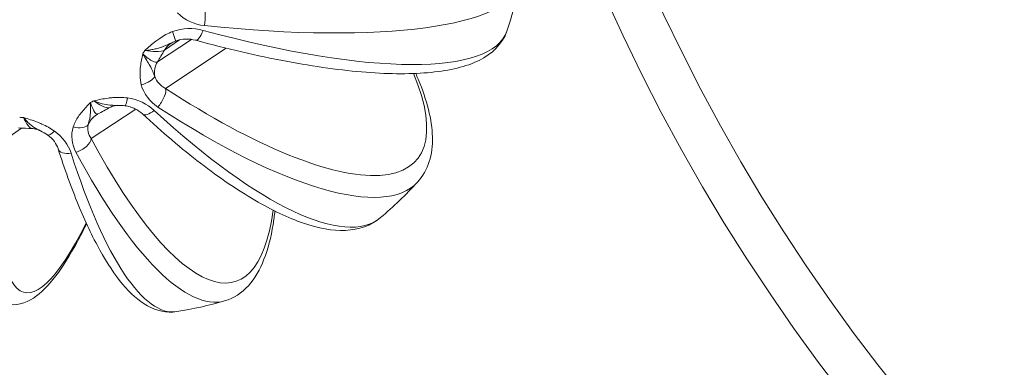
# Model space of a CAD drawing. Units: millimetres. Extents: x -135 to 3996, y 14 to 1025.
# Drawn here: x 2311 to 2376, y 305 to 328 of the extents above; entities that cross this region are included whole.
import ezdxf

# ---------------------------------------------------------------- set-up
doc = ezdxf.new("R2010")
doc.units = ezdxf.units.MM
doc.styles.get("Standard").update_dxf_attribs({"font": 'arial.ttf'})
doc.dimstyles.get("Standard").update_dxf_attribs({"dimtxt": 0.18, "dimasz": 0.18, "dimexe": 0.18, "dimexo": 0.0625, "dimgap": 0.09, "dimtad": 0, "dimtih": 1, "dimtoh": 1, "dimdec": 4, "dimzin": 0, "dimdsep": 46, "dimtxsty": 'Standard', "dimcen": 0.09, "dimadec": 0, "dimazin": 0, "dimtfac": 1, "dimtdec": 4, "dimtofl": 0, "dimtmove": 0, "dimatfit": 3, "dimfxl": 1, "dimtolj": 1, "dimtzin": 0, "dimarcsym": 0})

# ---------------------------------------------------------------- blocks, each defined once
blk = doc.blocks.new('*D5')
at = {"color": 0, "lineweight": -2, "transparency": 16777216}
for p, q in [((1606.6, 846.125), (1586.42, 846.125)), ((1586.6, 816.125), (1586.6, 43.675)), ((1606.6, 13.675), (1586.42, 13.675))]:
    blk.add_line(p, q, dxfattribs=at)
at = {"color": 0, "transparency": 16777216}
for points in [[(1581.6, 816.125), (1591.6, 816.125), (1586.6, 846.125)], [(1581.6, 43.675), (1591.6, 43.675), (1586.6, 13.675)]]:
    blk.add_solid(points, dxfattribs=at)
at = {"layer": 'Defpoints', "color": 0, "transparency": 16777216}
for p in [(2383.506, 846.125), (1586.6, 13.675), (2214.393, 13.675)]:
    blk.add_point(p, dxfattribs=at)
at = {"color": 0, "lineweight": 13, "transparency": 16777216, "insert": (1525.754, 429.9), "char_height": 80, "attachment_point": 5, "rotation": 90}
blk.add_mtext('\\A1;85', dxfattribs=at)
blk = doc.blocks.new('*D12')
at = {"color": 0, "lineweight": -2, "transparency": 16777216}
for p, q in [((2635.568, 642.719), (2655.748, 642.719)), ((2655.568, 617.719), (2655.568, 38.675)), ((2635.568, 13.675), (2655.748, 13.675))]:
    blk.add_line(p, q, dxfattribs=at)
at = {"color": 0, "transparency": 16777216}
for points in [[(2651.401, 617.719), (2659.735, 617.719), (2655.568, 642.719)], [(2651.401, 38.675), (2659.735, 38.675), (2655.568, 13.675)]]:
    blk.add_solid(points, dxfattribs=at)
at = {"layer": 'Defpoints', "color": 0, "transparency": 16777216}
for p in [(2081.275, 642.719), (2081.275, 13.675), (2655.568, 13.675)]:
    blk.add_point(p, dxfattribs=at)
at = {"color": 0, "lineweight": 13, "transparency": 16777216, "insert": (2701.097, 328.197), "char_height": 50, "attachment_point": 5, "rotation": 90}
blk.add_mtext('\\A1;60', dxfattribs=at)

msp = doc.modelspace()

# ---------------------------------------------------------------- linework, layer by layer
at = {"lineweight": 13, "extrusion": (0, 1, -2.22045e-16)}
for p, q in [((2323.33748, 327.84509), (2323.33746, 327.84508)), ((2323.56337, 327.99771), (2323.56311, 327.99754)), ((2323.40725, 327.39132), (2323.40735, 327.39138)), ((2320.45668, 325.4325), (2322.6855, 326.91216)), ((2321.90991, 326.88057), (2320.91468, 326.20815)), ((2324.96808, 326.33428), (2320.99172, 323.6945)), ((2321.00499, 323.60858), (2321.0048, 323.60846)), ((2316.37919, 322.80979), (2316.3792, 322.80983)), ((2316.38465, 322.84069), (2316.38467, 322.84075)), ((2319.95385, 322.92245), (2319.9538, 322.92241)), ((2319.03936, 322.32551), (2316.10236, 320.40837)), ((2312.00322, 321.42342), (2312.00143, 321.42216)), ((2311.53614, 321.09541), (2310.11916, 320.10032))]:
    msp.add_line(p, q, dxfattribs=at)
at = {"lineweight": 13}
msp.add_arc((2464.10166, 380.43212), 125, 198.7122027, 81.0959736, dxfattribs=at)
at = {"lineweight": 13, "extrusion": (0, -2.22045e-16, -1)}
for centre, radius, start, end in [((-2464.10166, 380.43212), 122, 100.2318117, 341.2877973), ((-2317.32013, 336.2029), 27.5, 191.7033405, 198.5389315), ((-2317.32013, 336.2029), 27.5, 222.7292003, 229.7173554), ((-2317.32013, 336.2029), 27.5, 254.0755257, 260.7991939)]:
    msp.add_arc(centre, radius, start, end, dxfattribs=at)
at = {"lineweight": 13, "extrusion": (1.2326e-32, -2.22045e-16, -1)}
for centre, major_axis, ratio, start_param, end_param in [((2317.18529, 335.43673), (27.07227, -4.76438), 0.24231872, 0.00728573, 1.29164431), ((2321.29672, 327.73919), (0.35071, -0.93648), 0.03046346, -1.2113812, 0.00726324), ((2313.82343, 321.45606), (-0.58108, -0.81385), 0.25460549, -1.01270632, 0.01425917)]:
    msp.add_ellipse(centre, major_axis=major_axis, ratio=ratio, start_param=start_param, end_param=end_param, dxfattribs=at)
at = {"lineweight": 13}
for centre, major_axis, ratio, start_param, end_param in [((2323.309, 328.12269), (0.10467, 0.99451), 0.26732857, -1.85415812, -0.25419969), ((2323.22708, 327.81935), (-0.26293, -0.96481), 0.30774744, -0.00629528, 1.32160436), ((2317.58826, 336.92892), (25.78597, -9.52318), 0.26143817, -1.24629466, 0.00790113), ((2326.5069, 330.38978), (-13.01662, -20.52572), 0.10606182, -1.29894363, -1.26027076), ((2317.46229, 336.36656), (19.99823, -17.3702), 0.30083226, -1.1436167, 0.54785), ((2320.36634, 322.9745), (0.54726, 0.83696), 0.39511368, -1.93359205, -0.33363363), ((2321.54785, 327.02178), (-21.21823, -11.68686), 0.04639497, 1.28361439, 1.29432981), ((2317.26554, 320.70895), (-0.81991, 1.25608), 0.95716157, -0.00192309, 0.58975294), ((2317.7425, 322.06327), (-1.47707, 0.26127), 0.23798332, -0.92711475, -0.92647879), ((2320.14254, 322.76009), (-0.67843, -0.73467), 0.44285414, -0.00490788, 1.26566206), ((2317.91961, 336.68033), (17.12479, -21.5023), 0.29417648, -1.08901646, 0.00897865), ((2316.71471, 325.94833), (-24.27517, 0.20208), 0.17683639, 1.3520388, 1.3627503), ((2317.53807, 336.15388), (-5.81298, -25.84303), 0.18513168, -0.85959765, 0.64633888), ((2315.1876, 320.11705), (0.88113, 0.47288), 0.53205487, -1.93687022, -0.33691179), ((2317.52807, 336.26912), (8.038, -25.23972), 0.27990034, -0.9833863, 0.53537964), ((2314.88187, 320.04901), (-0.95226, -0.30528), 0.57432489, -0.0053799, 1.29354952), ((2318.09054, 336.304), (3.57678, -27.25461), 0.24692813, -0.9364168, 0.00743323)]:
    msp.add_ellipse(centre, major_axis=major_axis, ratio=ratio, start_param=start_param, end_param=end_param, dxfattribs=at)
at = {"lineweight": 13, "extrusion": (-1.2326e-32, -2.22045e-16, -1)}
for centre, major_axis, ratio, start_param, end_param in [((2319.59387, 338.21076), (2.84324, -10.05967), 0.00000159, 0.00000006, 0.00000662), ((2321.70648, 324.62625), (-0.82963, 1.24969), 0.95040026, -1.10547742, -0.43079201), ((2316.81867, 335.62557), (20.75288, -18.02568), 0.30083226, 0.00920177, 1.1436167)]:
    msp.add_ellipse(centre, major_axis=major_axis, ratio=ratio, start_param=start_param, end_param=end_param, dxfattribs=at)
at = {"lineweight": 13, "extrusion": (-2.46519e-32, -2.22045e-16, -1)}
msp.add_ellipse((2322.16519, 325.40311), major_axis=(-0.83976, 1.2429), ratio=0.94864343, start_param=-0.42404446, end_param=0.0016275, dxfattribs=at)
at = {"lineweight": 13, "extrusion": (-6.16298e-32, -2.22045e-16, -1)}
msp.add_ellipse((2325.09103, 330.41599), major_axis=(-12.91798, -20.50225), ratio=0.1015571, start_param=1.28851138, end_param=1.29922463, dxfattribs=at)
at = {"lineweight": 13, "extrusion": (-6.16298e-33, -2.22045e-16, -1)}
msp.add_ellipse((2319.317, 324.38641), major_axis=(0.96969, 0.24432), ratio=0.45109253, start_param=0.31671662, end_param=1.60667712, dxfattribs=at)
at = {"lineweight": 13, "extrusion": (0, -2.22045e-16, -1)}
for centre, major_axis, ratio, start_param, end_param in [((2318.4444, 323.55041), (-0.13241, -0.99119), 0.11909717, -1.08418801, 0.01412863), ((2315.01543, 321.72135), (0.95063, -0.31033), 0.5485585, 0.19381364, 1.48377414)]:
    msp.add_ellipse(centre, major_axis=major_axis, ratio=ratio, start_param=start_param, end_param=end_param, dxfattribs=at)
at = {"lineweight": 13, "extrusion": (3.69779e-32, -2.22045e-16, -1)}
msp.add_ellipse((2316.58663, 335.9693), major_axis=(8.34132, -26.19216), ratio=0.27990034, start_param=0.00850484, end_param=0.9833863, dxfattribs=at)
at = {"lineweight": 13}
for points in [[(2323.535, 327.81777), (2322.87423, 327.88732), (2322.2303, 328.17291), (2321.77823, 328.64716)], [(2321.44678, 327.4198), (2322.09219, 327.66151), (2322.81702, 327.67548), (2323.44999, 327.50299)], [(2321.47806, 326.73221), (2321.43205, 326.7108), (2321.38, 326.68203), (2321.32774, 326.64672)], [(2321.64711, 326.80291), (2321.59032, 326.78142), (2321.53415, 326.75779), (2321.47875, 326.73253)], [(2320.27279, 324.48235), (2320.38289, 324.15271), (2320.65158, 323.8726), (2320.99172, 323.6945)], [(2320.48129, 322.47532), (2319.95116, 322.82196), (2319.5427, 323.34379), (2319.39236, 323.94051)], [(2318.31054, 322.56121), (2318.16285, 322.57976), (2318.01104, 322.58666), (2317.8598, 322.58544)], [(2318.48682, 323.07296), (2319.1654, 322.98231), (2319.79487, 322.67222), (2320.24905, 322.25281)], [(2316.54201, 322.02197), (2316.50976, 322.00481), (2316.47835, 321.98622), (2316.44802, 321.96642)], [(2317.33298, 322.44389), (2317.06799, 322.30219), (2316.80424, 322.16151), (2316.54204, 322.02199)], [(2315.91547, 321.31639), (2315.83371, 321.01367), (2315.91127, 320.68526), (2316.10236, 320.40837)], [(2312.23106, 321.06354), (2311.93297, 321.07637), (2311.63596, 321.09023), (2311.34034, 321.1051)], [(2313.69148, 320.89958), (2314.23414, 320.51212), (2314.61755, 319.97694), (2314.78987, 319.43943)], [(2315.10712, 319.51004), (2314.83105, 320.02445), (2314.74955, 320.62683), (2314.92846, 321.17487)]]:
    msp.add_open_spline(points, degree=3, dxfattribs=at)
for points, knots in [([(2319.62, 326.18017), (2319.62165, 326.18168), (2319.62331, 326.18318), (2319.85617, 326.3944), (2320.17054, 326.6736), (2320.76925, 327.10418), (2321.14897, 327.30827), (2321.44678, 327.4198)], [-0.000658221, -0.000658221, -0.000658221, -0.000658221, 0, 0, 0.091975042, 0.122633389, 0.214608432, 0.214608432, 0.214608432, 0.214608432]), ([(2322.96415, 326.85453), (2325.02062, 326.29411), (2327.01932, 325.82977), (2330.78327, 325.12217), (2332.54804, 324.87882), (2335.7469, 324.63086), (2337.18006, 324.62535), (2339.65947, 324.87007), (2340.70762, 325.11385), (2342.4173, 325.95735), (2343.10731, 326.60712), (2343.3931, 327.4593)], [3.18055291, 3.18055291, 3.18055291, 3.18055291, 3.43139207, 3.43139207, 3.68223123, 3.68223123, 3.93307038, 3.93307038, 4.18390954, 4.18390954, 4.4347487, 4.4347487, 4.4347487, 4.4347487]), ([(2321.47875, 326.73253), (2321.46252, 326.72512), (2321.44616, 326.7176), (2321.42967, 326.70996), (2321.39456, 326.69371), (2321.35882, 326.67696), (2321.32233, 326.65985), (2321.28687, 326.64322), (2321.25069, 326.62624), (2321.21363, 326.60901), (2321.17777, 326.59234), (2321.14108, 326.57544), (2321.10342, 326.55839), (2321.06764, 326.54218), (2321.03099, 326.52584), (2320.99332, 326.50941), (2320.95727, 326.49369), (2320.92033, 326.47788), (2320.88215, 326.46226), (2320.84772, 326.44817), (2320.81226, 326.43422), (2320.77551, 326.42058), (2320.75617, 326.4134), (2320.73647, 326.4063), (2320.71637, 326.39931), (2320.67356, 326.38441), (2320.62909, 326.37011), (2320.58303, 326.35637), (2320.53833, 326.34304), (2320.49212, 326.33023), (2320.4445, 326.31793), (2320.4001, 326.30647), (2320.35447, 326.29546), (2320.30769, 326.28494), (2320.25997, 326.27422), (2320.21105, 326.26401), (2320.16104, 326.25441), (2320.109, 326.24441), (2320.05578, 326.23507), (2320.00157, 326.22647), (2319.94587, 326.21763), (2319.88909, 326.2096), (2319.83153, 326.20241), (2319.7721, 326.195), (2319.71183, 326.18848), (2319.65106, 326.18293), (2319.64072, 326.18198), (2319.63037, 326.18107), (2319.62, 326.18017)], [-0.189388431, -0.189388431, -0.189388431, -0.189388431, -0.182134257, -0.182134257, -0.182134257, -0.16669017, -0.16669017, -0.16669017, -0.151680884, -0.151680884, -0.151680884, -0.137157137, -0.137157137, -0.137157137, -0.123360242, -0.123360242, -0.123360242, -0.110151877, -0.110151877, -0.110151877, -0.098242509, -0.098242509, -0.098242509, -0.091975042, -0.091975042, -0.091975042, -0.078626354, -0.078626354, -0.078626354, -0.065670544, -0.065670544, -0.065670544, -0.053590558, -0.053590558, -0.053590558, -0.041266718, -0.041266718, -0.041266718, -0.02843956, -0.02843956, -0.02843956, -0.015261073, -0.015261073, -0.015261073, -0.001656886, -0.001656886, -0.001656886, 0.000658221, 0.000658221, 0.000658221, 0.000658221]), ([(2322.96267, 326.85646), (2322.76176, 326.91098), (2322.54145, 326.93771), (2322.09649, 326.92465), (2321.86363, 326.88387), (2321.64731, 326.80279)], [0, 0, 0, 0, 0.69316943, 0.69316943, 1.38704301, 1.38704301, 1.38704301, 1.38704301]), ([(2319.39236, 323.94051), (2319.29523, 324.32598), (2319.28988, 324.87446), (2319.40383, 325.55051), (2319.46156, 325.82308), (2319.49206, 325.96089), (2319.49252, 325.96297), (2319.49298, 325.96506)], [0, 0, 0, 0, 0.128765059, 0.171686745, 0.214608432, 0.214608432, 0.215266666, 0.215266666, 0.215266666, 0.215266666]), ([(2319.49298, 325.96506), (2319.49437, 325.96267), (2319.49576, 325.96029), (2319.58769, 325.80277), (2319.76663, 325.51184), (2320.10035, 324.95533), (2320.18271, 324.6827), (2320.27279, 324.48235)], [-0.215266666, -0.215266666, -0.215266666, -0.215266666, -0.214608432, -0.214608432, -0.171686745, -0.128765059, 0, 0, 0, 0]), ([(2319.49298, 325.96506), (2319.73062, 325.73804), (2320.14606, 325.42756), (2320.39416, 325.39382), (2320.45668, 325.4325)], [0, 0, 0, 0, 0.201394658, 0.352440651, 0.352440651, 0.352440651, 0.352440651]), ([(2320.91468, 326.20815), (2320.823, 326.14248), (2320.45298, 326.0798), (2319.87383, 326.13795), (2319.62, 326.18017)], [0, 0, 0, 0, 0.201394659, 0.352440654, 0.352440654, 0.352440654, 0.352440654]), ([(2337.40596, 324.67779), (2337.46333, 324.54828), (2337.51858, 324.41979), (2337.85968, 323.60102), (2338.0848, 322.94015), (2338.40021, 321.68039), (2338.49095, 321.08122), (2338.51855, 319.94123), (2338.45504, 319.39852), (2338.13512, 318.39037), (2337.8745, 317.92614), (2337.52077, 317.54321)], [1.317591444, 1.317591444, 1.317591444, 1.317591444, 1.343127062, 1.343127062, 1.481607681, 1.481607681, 1.6200883, 1.6200883, 1.758568918, 1.758568918, 1.897049537, 1.897049537, 1.897049537, 1.897049537]), ([(2314.92846, 321.17487), (2315.00551, 321.41089), (2315.18335, 321.75427), (2315.58037, 322.27615), (2315.8625, 322.569), (2316.05485, 322.76439), (2316.05632, 322.76587), (2316.05778, 322.76736)], [0, 0, 0, 0, 0.085843373, 0.128765059, 0.214608432, 0.214608432, 0.215266663, 0.215266663, 0.215266663, 0.215266663]), ([(2316.05778, 322.76736), (2316.05776, 322.76478), (2316.05775, 322.7622), (2316.05614, 322.42269), (2316.0608, 322.0209), (2315.99504, 321.62096), (2315.93886, 321.43904), (2315.91547, 321.31639)], [-0.215266663, -0.215266663, -0.215266663, -0.215266663, -0.214608432, -0.214608432, -0.128765059, -0.085843373, 0, 0, 0, 0]), ([(2316.05778, 322.76736), (2316.14766, 322.47293), (2316.32953, 322.06776), (2316.48736, 321.99287), (2316.54204, 322.02199)], [0, 0, 0, 0, 0.201394658, 0.344897527, 0.344897527, 0.344897527, 0.344897527]), ([(2316.27779, 322.88471), (2316.27999, 322.88518), (2316.28219, 322.88565), (2316.59181, 322.95145), (2317.0062, 323.03652), (2317.74254, 323.11819), (2318.17372, 323.11478), (2318.48682, 323.07296)], [-0.000658259, -0.000658259, -0.000658259, -0.000658259, 0, 0, 0.091975042, 0.122633389, 0.214608432, 0.214608432, 0.214608432, 0.214608432]), ([(2317.8598, 322.58544), (2317.77654, 322.58476), (2317.60604, 322.58418), (2317.14247, 322.60057), (2316.66073, 322.72209), (2316.28315, 322.88243), (2316.28047, 322.88357), (2316.27779, 322.88471)], [-0.154683658, -0.154683658, -0.154683658, -0.154683658, -0.122633389, -0.091975042, 0, 0, 0.000658259, 0.000658259, 0.000658259, 0.000658259]), ([(2317.33362, 322.44423), (2317.26512, 322.4076), (2316.99261, 322.42124), (2316.54227, 322.68342), (2316.27779, 322.88471)], [0.007396804, 0.007396804, 0.007396804, 0.007396804, 0.151045995, 0.352440654, 0.352440654, 0.352440654, 0.352440654]), ([(2317.86351, 322.58418), (2317.77947, 322.58285), (2317.68073, 322.57027), (2317.49843, 322.52026), (2317.41376, 322.48708), (2317.33362, 322.44423)], [0, 0, 0, 0, 0.395535444, 0.395535444, 0.728486661, 0.728486661, 0.728486661, 0.728486661]), ([(2319.46375, 322.02823), (2319.33036, 322.15115), (2319.16495, 322.26511), (2318.88145, 322.40407), (2318.77699, 322.44625), (2318.55427, 322.51612), (2318.43431, 322.54349), (2318.31164, 322.55983)], [0, 0, 0, 0, 0.68866474, 0.68866474, 1.05107734, 1.05107734, 1.4281932, 1.4281932, 1.4281932, 1.4281932]), ([(2319.46411, 322.02542), (2320.76098, 320.82782), (2322.04227, 319.7414), (2324.51885, 317.84026), (2325.71379, 317.02554), (2327.97434, 315.7044), (2329.03918, 315.19732), (2331.02394, 314.52154), (2331.94596, 314.34861), (2333.66391, 314.42443), (2334.47551, 314.69443), (2335.1005, 315.22413)], [3.30625762, 3.30625762, 3.30625762, 3.30625762, 3.52585664, 3.52585664, 3.74545566, 3.74545566, 3.96505468, 3.96505468, 4.18465371, 4.18465371, 4.40425273, 4.40425273, 4.40425273, 4.40425273]), ([(2311.66575, 321.7899), (2311.66792, 321.78922), (2311.67009, 321.78854), (2311.9756, 321.69314), (2312.38232, 321.56424), (2313.06742, 321.28256), (2313.44109, 321.07836), (2313.69148, 320.89958)], [-0.000658251, -0.000658251, -0.000658251, -0.000658251, 0, 0, 0.091975042, 0.122633389, 0.214608432, 0.214608432, 0.214608432, 0.214608432]), ([(2312.71584, 320.94774), (2312.69007, 320.95999), (2312.66393, 320.97258), (2312.63741, 320.9856), (2312.60638, 321.00082), (2312.57485, 321.0166), (2312.54283, 321.03339), (2312.51397, 321.04854), (2312.4847, 321.06451), (2312.45501, 321.08168), (2312.43938, 321.09072), (2312.42363, 321.10009), (2312.40777, 321.10983), (2312.37397, 321.13059), (2312.33981, 321.15302), (2312.30525, 321.17714), (2312.27172, 321.20055), (2312.23782, 321.22556), (2312.20356, 321.25218), (2312.17162, 321.27701), (2312.13937, 321.30324), (2312.10689, 321.33089), (2312.07376, 321.35911), (2312.04038, 321.38881), (2312.00688, 321.42001), (2311.972, 321.45248), (2311.93699, 321.48659), (2311.90198, 321.52233), (2311.86601, 321.55904), (2311.83006, 321.59749), (2311.79429, 321.6376), (2311.75736, 321.67899), (2311.72062, 321.72215), (2311.68427, 321.76691), (2311.67808, 321.77453), (2311.67191, 321.78219), (2311.66575, 321.7899)], [-0.134651255, -0.134651255, -0.134651255, -0.134651255, -0.123360219, -0.123360219, -0.123360219, -0.110151883, -0.110151883, -0.110151883, -0.098242521, -0.098242521, -0.098242521, -0.091975042, -0.091975042, -0.091975042, -0.078626369, -0.078626369, -0.078626369, -0.065670531, -0.065670531, -0.065670531, -0.053590556, -0.053590556, -0.053590556, -0.041266729, -0.041266729, -0.041266729, -0.028439585, -0.028439585, -0.028439585, -0.015261116, -0.015261116, -0.015261116, -0.001656952, -0.001656952, -0.001656952, 0.00065825, 0.00065825, 0.00065825, 0.00065825]), ([(2312.2321, 321.06385), (2312.1557, 321.06712), (2311.96752, 321.20543), (2311.76066, 321.5752), (2311.66575, 321.7899)], [0.048218551, 0.048218551, 0.048218551, 0.048218551, 0.201394659, 0.352440654, 0.352440654, 0.352440654, 0.352440654]), ([(2312.72085, 320.94388), (2312.61456, 320.99394), (2312.49015, 321.0329), (2312.31895, 321.05787), (2312.27562, 321.06199), (2312.2321, 321.06385)], [0, 0, 0, 0, 0.452257655, 0.452257655, 0.602389236, 0.602389236, 0.602389236, 0.602389236]), ([(2313.24108, 320.64672), (2313.0967, 320.74769), (2312.93555, 320.83987), (2312.75157, 320.9306), (2312.73375, 320.93923), (2312.71584, 320.94774)], [0, 0, 0, 0, 0.565685292, 0.565685292, 0.626020231, 0.626020231, 0.626020231, 0.626020231]), ([(2313.93024, 319.74718), (2313.884, 319.89083), (2313.80394, 320.04999), (2313.5767, 320.35813), (2313.4254, 320.51259), (2313.24229, 320.64323)], [0, 0, 0, 0, 0.72674679, 0.72674679, 1.45165902, 1.45165902, 1.45165902, 1.45165902]), ([(2313.92961, 319.74373), (2314.35323, 318.42233), (2314.79731, 317.19532), (2315.71461, 314.96859), (2316.18754, 313.96899), (2317.1559, 312.22367), (2317.6503, 311.47778), (2318.67662, 310.25252), (2319.20772, 309.7683), (2320.38536, 309.11234), (2321.05947, 308.95017), (2321.71724, 309.05671)], [2.036592408, 2.036592408, 2.036592408, 2.036592408, 2.225362415, 2.225362415, 2.414132421, 2.414132421, 2.602902428, 2.602902428, 2.791672434, 2.791672434, 2.98044244, 2.98044244, 2.98044244, 2.98044244]), ([(2328.16668, 315.64809), (2328.13282, 315.34995), (2328.09307, 315.0612), (2327.90679, 313.92581), (2327.71047, 313.16016), (2327.184, 311.81556), (2326.85371, 311.23314), (2326.0006, 310.28809), (2325.46537, 309.92944), (2324.86531, 309.75823)], [2.702547173, 2.702547173, 2.702547173, 2.702547173, 2.758093509, 2.758093509, 2.928480823, 2.928480823, 3.098868136, 3.098868136, 3.26925545, 3.26925545, 3.26925545, 3.26925545]), ([(2315.80319, 314.82276), (2315.60238, 314.41371), (2315.40263, 314.02614), (2314.7206, 312.77087), (2314.24634, 312.01439), (2313.3029, 310.7768), (2312.8399, 310.29127), (2311.79517, 309.60587), (2311.13903, 309.39823), (2310.49183, 309.56412)], [2.729030787, 2.729030787, 2.729030787, 2.729030787, 2.808861175, 2.808861175, 3.003404327, 3.003404327, 3.197947479, 3.197947479, 3.392490631, 3.392490631, 3.392490631, 3.392490631])]:
    msp.add_open_spline(points, degree=3, knots=knots, dxfattribs=at)

# ---------------------------------------------------------------- dimensions: what is measured, and where the dimension line sits
for base, p1, p2, text, override, picture, middle in [((1586.60007, 13.67483), (2383.50613, 846.12497), (2214.39323, 13.67483), '85', {"dimtxt": 80, "dimasz": 30, "dimgap": 20, "dimtad": 3, "dimtih": 0, "dimtoh": 0, "dimfxl": 20, "dimfxlon": 1}, '*D5', (1525.75423, 429.8999)), ((2655.56815, 13.67483), (2081.27508, 642.71937), (2081.27508, 13.67483), '60', {"dimtxt": 50, "dimasz": 25, "dimgap": 20, "dimtad": 4, "dimtih": 0, "dimtoh": 0, "dimfxl": 20, "dimfxlon": 1}, '*D12', (2701.0968, 328.1971))]:
    dim = msp.add_linear_dim(base=base, p1=p1, p2=p2, angle=90, text=text, dimstyle='Standard', override=override, dxfattribs=at)
    dim.commit()
    dim.dimension.update_dxf_attribs({"geometry": picture, "text_midpoint": middle})

doc.saveas('drawing.dxf')
